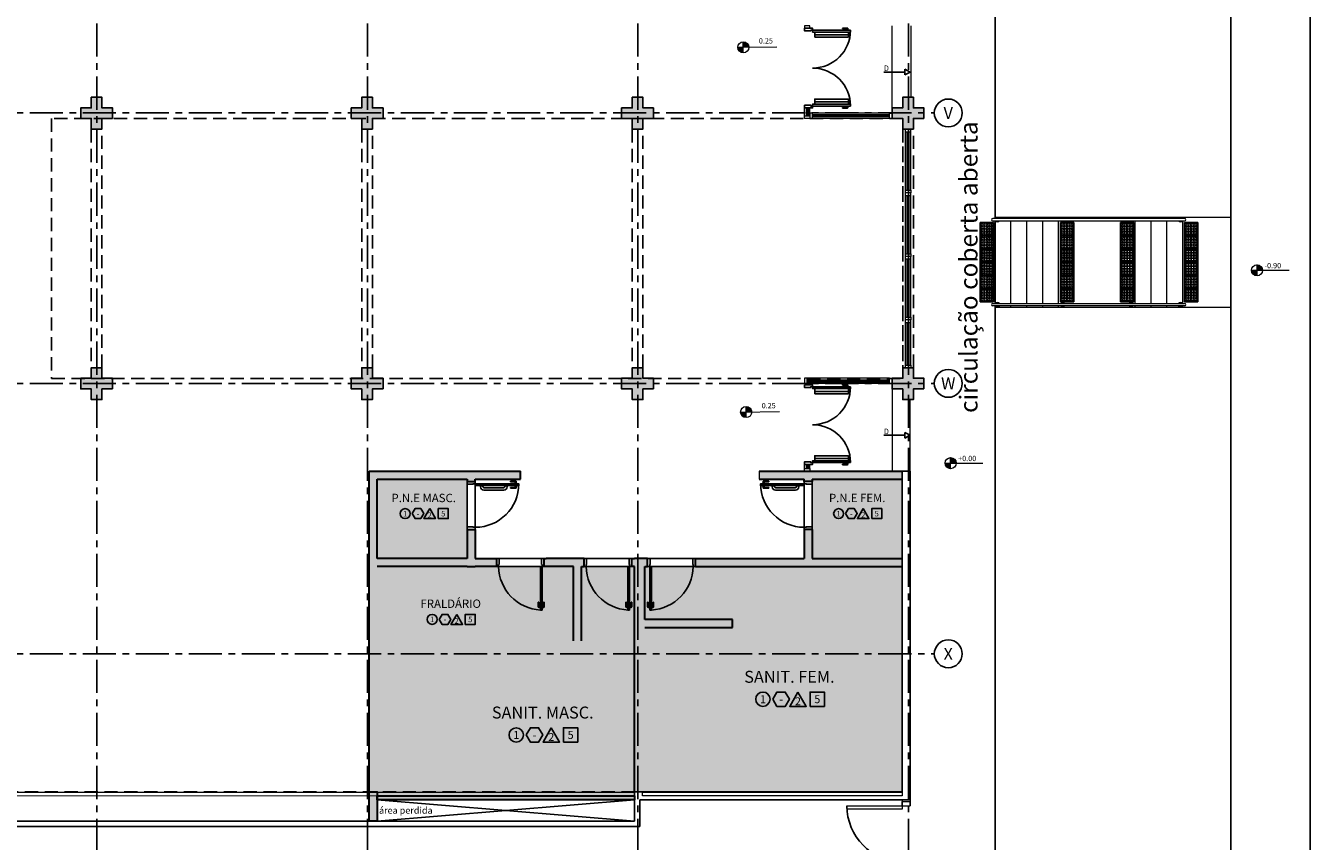
# Model space of a CAD drawing. Units: millimetres. Extents: x 2684 to 3816, y 1209 to 2134.
# Drawn here: x 2955 to 2979, y 1282 to 1297 of the extents above; entities that cross this region are included whole.
import ezdxf
from ezdxf.enums import TextEntityAlignment as Align

# ---------------------------------------------------------------- set-up
doc = ezdxf.new("R2010")
doc.units = ezdxf.units.MM
for name, pattern in [('0149-11_REF-PE$0$HIDDEN2', [4.7625, 3.175, -1.5875]), ('CONTINU', [0]), ('CONTINUO', [0]), ('DASHED2', [0.375, 0.25, -0.125]), ('HIDDEN', [0.375, 0.25, -0.125]), ('LIN0', [0]), ('PL-POUSO-ARQ-EIXO$0$CENTER', [2, 1.25, -0.25, 0.25, -0.25])]:
    doc.linetypes.add(name, pattern=pattern)
for name, color, linetype in [('0149-11_REF-PE$0$ARQ-detalhe bloco', 1, 'Continuous'), ('0149-11_REF-PE$0$ARQ-porta construir', 2, 'Continuous'), ('_ARQ_VISTA02', 2, 'Continuous'), ('_PAREDE', 7, 'CONTINUO'), ('ARQ-___-___-LIN-vistas0', 8, 'Continuous'), ('ARQ-acabamentos', 1, 'Continuous'), ('ARQ-CAIXILHARIA', 3, 'Continuous'), ('ARQ-MOB-DIV-DV1', 12, 'Continuous'), ('ARQ-nome do ambiente', 3, 'Continuous'), ('ARQ-PISOS', 9, 'Continuous'), ('ARQ-pisos e azulejos', 8, 'Continuous'), ('CONSTRUIR', 12, 'Continuous'), ('CXO', 2, 'Continuous'), ('E.2', 7, 'CONTINUO'), ('EIXO$0$A-EIXOS-PRI', 252, 'PL-POUSO-ARQ-EIXO$0$CENTER'), ('EIXO$0$G-SIB', 2, 'Continuous'), ('ESCADA', 10, 'Continuous'), ('JARDIM', 64, 'CONTINUO'), ('OFC-MALL-ARQ-EX-1PV$0$A_HTC_1', 252, 'Continuous'), ('PAREDE', 84, 'Continuous'), ('PERGOLA', 8, 'CONTINU'), ('PILAR', 143, 'CONTINUO'), ('PROJEÇÃO', 8, 'HIDDEN'), ('TEXTOS', 2, 'Continuous')]:
    doc.layers.add(name, color=color, linetype=linetype)
for name, color, linetype, lineweight in [('Alvenaria', 5, 'Continuous', 30), ('ARQ-GRADIL', 32, 'Continuous', 15), ('MURO', 3, 'LIN0', 9), ('VIDRO', 140, 'Continuous', 5)]:
    doc.layers.add(name, color=color, linetype=linetype, lineweight=lineweight)
doc.layers.add('S-DIVC', color=7, linetype='Continuous', true_color=0x0299da)
doc.styles.add('12075', font='romans.shx', dxfattribs={"height": 0.225})
doc.styles.add('8075', font='romans.shx', dxfattribs={"height": 0.15})
doc.styles.add('ARIAL', font='arial.ttf')
doc.styles.add('PL-POUSO-ARQ-EIXO$0$ARIAL', font='arial.ttf')
doc.styles.add('SIMPLEX', font='simplex', dxfattribs={"height": 0.2})

# ---------------------------------------------------------------- blocks, each defined once
blk = doc.blocks.new('PL-POUSO-ARQ-EIXO$0$A_Eixo_id')
blk.add_circle((0, 0), 3.5)
at = {"color": 1, "style": 'PL-POUSO-ARQ-EIXO$0$ARIAL'}
blk.add_attdef('N', text='', height=3, dxfattribs=at).set_placement((0, 0), align=Align.MIDDLE_CENTER)
blk = doc.blocks.new('JARDIMADM')
at = {"layer": 'PERGOLA', "linetype": 'DASHED2'}
blk.add_lwpolyline([(-2537121.504, 1743331.042), (-2537105.454, 1743331.042), (-2537105.454, 1743335.942), (-2537121.504, 1743335.942)], close=True, dxfattribs=at)
blk = doc.blocks.new('Ind acabamentos 8075_4')
for points in [[(13.16, 21.741), (13.238, 21.606), (13.394, 21.606), (13.472, 21.741), (13.394, 21.876), (13.238, 21.876)], [(13.633, 21.876), (13.789, 21.606), (13.477, 21.606)], [(13.863, 21.606), (14.133, 21.606), (14.133, 21.876), (13.863, 21.876)]]:
    blk.add_lwpolyline(points, close=True)
blk.add_circle((12.972, 21.741), 0.135)
at = {"color": 2, "style": '8075'}
for tag, p in [('PI', (12.972, 21.741)), ('RO', (13.316, 21.741)), ('TE', (13.998, 21.741)), ('PP', (13.633, 21.702))]:
    blk.add_attdef(tag, text='', height=0.15, dxfattribs=at).set_placement(p, align=Align.MIDDLE_CENTER)
at = {"layer": 'ARQ-nome do ambiente', "style": '12075'}
blk.add_attdef('AMBIENTE', text='', height=0.225, dxfattribs=at).set_placement((13.472, 22.051), align=Align.CENTER)
blk = doc.blocks.new('0149-11_REF-PE$0$porta 80')
for p, q in [((0.04, 0.97), (0.071, 0.97)), ((0.04, 0.15), (0.04, 0.97)), ((0.071, 0.97), (0.071, 0.15)), ((0.04, 0.15), (0, 0.15)), ((0, 0), (0, 0.15)), ((0, 0), (0.05, 0)), ((0.071, 0.15), (0.04, 0.15)), ((0.04, 0.113), (0.04, 0.15)), ((0.05, 0.113), (0.04, 0.113)), ((0.05, 0), (0.05, 0.113)), ((0.85, 0), (0.85, 0.113)), ((0.85, 0.113), (0.86, 0.113)), ((0.9, 0), (0.85, 0)), ((0.86, 0.15), (0.9, 0.15)), ((0.86, 0.113), (0.86, 0.15)), ((0.9, 0), (0.9, 0.15))]:
    blk.add_line(p, q)
at = {"layer": '0149-11_REF-PE$0$ARQ-detalhe bloco'}
for p, q in [((0, 0.82), (0, 0.91)), ((0.01, 0.82), (0, 0.82)), ((0.04, 0.92), (0.01, 0.92)), ((0.01, 0.82), (0.01, 0.89)), ((0.04, 0.9), (0.02, 0.9)), ((0.071, 0.92), (0.101, 0.92)), ((0.071, 0.9), (0.091, 0.9)), ((0.101, 0.82), (0.101, 0.89)), ((0.101, 0.82), (0.111, 0.82)), ((0.111, 0.82), (0.111, 0.91))]:
    blk.add_line(p, q, dxfattribs=at)
for centre, start, end in [((0.01, 0.91), 90, 180), ((0.02, 0.89), 90, 180), ((0.091, 0.89), 0, 90), ((0.101, 0.91), 0, 90)]:
    blk.add_arc(centre, 0.01, start, end, dxfattribs=at)
at = {"layer": '0149-11_REF-PE$0$ARQ-detalhe bloco', "linetype": '0149-11_REF-PE$0$HIDDEN2'}
blk.add_ellipse((0.024, 0.135), major_axis=(-0.581, 0.603), ratio=0.997899, start_param=3.964901, end_param=5.459877, dxfattribs=at)
blk = doc.blocks.new('0149-11_REF-PE$0$PM80-15 Deficiente PLAN')
for points in [[(0.04, 0.15), (0.04, 0.97), (0.074, 0.97), (0.074, 0.15)], [(0.9, 0.15), (0.86, 0.15), (0.86, 0.11), (0.85, 0.11), (0.85, 0), (0.9, 0), (0.9, 0.15), (0.9, 0.15)]]:
    blk.add_lwpolyline(points, close=True)
blk.add_lwpolyline([(0, 0.15), (0.04, 0.15), (0.04, 0.11), (0.05, 0.11), (0.05, 0), (0, 0), (0, 0.15)])
at = {"layer": '0149-11_REF-PE$0$ARQ-detalhe bloco'}
for p, q in [((-0.01, 0.82), (-0.01, 0.915)), ((0, 0.815), (-0.005, 0.815)), ((-0.002, 0.923), (0.027, 0.923)), ((0.027, 0.908), (0.005, 0.908)), ((0.005, 0.908), (0.005, 0.82))]:
    blk.add_line(p, q, dxfattribs=at)
for points in [[(0.04, 0.933), (0.027, 0.933), (0.027, 0.898), (0.04, 0.898)], [(0.074, 0.933), (0.087, 0.933), (0.087, 0.898), (0.074, 0.898)]]:
    blk.add_lwpolyline(points, dxfattribs=at)
for points in [[(0.079, 0.765), (0.079, 0.69), (0.074, 0.69), (0.074, 0.765)], [(0.079, 0.235), (0.079, 0.31), (0.074, 0.31), (0.074, 0.235)]]:
    blk.add_lwpolyline(points, close=True, dxfattribs=at)
for points in [[(0.079, 0.25), (0.099, 0.25, 0.414214), (0.159, 0.31), (0.159, 0.69, 0.414214), (0.099, 0.75), (0.079, 0.75)], [(0.087, 0.908), (0.109, 0.908), (0.109, 0.82, 0.414214), (0.114, 0.815), (0.119, 0.815, 0.414214), (0.124, 0.82), (0.124, 0.915, 0.414214), (0.116, 0.923), (0.087, 0.923)], [(0.079, 0.295), (0.099, 0.295, 0.414214), (0.114, 0.31), (0.114, 0.69, 0.414214), (0.099, 0.705), (0.079, 0.705)]]:
    blk.add_lwpolyline(points, format="xyb", dxfattribs=at)
at = {"layer": '0149-11_REF-PE$0$ARQ-detalhe bloco', "linetype": '0149-11_REF-PE$0$HIDDEN2'}
blk.add_arc((0.04, 0.15), 0.82, 0, 90, dxfattribs=at)
at = {"layer": '0149-11_REF-PE$0$ARQ-detalhe bloco'}
for centre, radius, start, end in [((-0.002, 0.915), 0.0075, 90, 180), ((-0.005, 0.82), 0.005, 180, 270), ((0, 0.82), 0.005, 270, 0)]:
    blk.add_arc(centre, radius, start, end, dxfattribs=at)
blk = doc.blocks.new('0149-11_REF-PE$0$PM70x2-15 barra PLAN')
for points in [[(0.035, 0.865), (0.035, 0.15), (0.07, 0.15), (0.07, 0.865)], [(1.465, 0.865), (1.465, 0.15), (1.43, 0.15), (1.43, 0.865)], [(0.05, 0.115), (0.035, 0.115), (0.035, 0.15), (0, 0.15), (0, 0), (0.05, 0)], [(1.45, 0.115), (1.465, 0.115), (1.465, 0.15), (1.5, 0.15), (1.5, 0), (1.45, 0)]]:
    blk.add_lwpolyline(points, close=True)
at = {"layer": '0149-11_REF-PE$0$ARQ-detalhe bloco', "ltscale": 0.01}
for p, q in [((-0.005, 0.715), (-0.005, 0.805)), ((0.035, 0.815), (0.005, 0.815)), ((0.005, 0.715), (0.005, 0.785)), ((0.035, 0.795), (0.015, 0.795)), ((1.465, 0.815), (1.495, 0.815)), ((1.465, 0.795), (1.485, 0.795)), ((1.495, 0.715), (1.495, 0.785)), ((1.505, 0.715), (1.505, 0.805)), ((0.005, 0.715), (-0.005, 0.715)), ((1.495, 0.715), (1.505, 0.715))]:
    blk.add_line(p, q, dxfattribs=at)
at = {"layer": '0149-11_REF-PE$0$ARQ-detalhe bloco'}
for p, q in [((0.123, 0.19), (0.123, 0.825)), ((1.388, 0.19), (1.388, 0.825))]:
    blk.add_line(p, q, dxfattribs=at)
for points in [[(0.165, 0.19), (0.165, 0.825), (0.07, 0.825), (0.07, 0.19)], [(1.43, 0.19), (1.43, 0.825), (1.335, 0.825), (1.335, 0.19)]]:
    blk.add_lwpolyline(points, close=True, dxfattribs=at)
at = {"layer": '0149-11_REF-PE$0$ARQ-detalhe bloco', "ltscale": 0.01}
for centre, start, end in [((0.005, 0.805), 90, 180), ((0.015, 0.785), 90, 180), ((1.485, 0.785), 0, 90), ((1.495, 0.805), 0, 90)]:
    blk.add_arc(centre, 0.01, start, end, dxfattribs=at)
at = {"layer": '0149-11_REF-PE$0$ARQ-detalhe bloco', "linetype": '0149-11_REF-PE$0$HIDDEN2'}
for centre, start, end in [((0.035, 0.15), 0, 90), ((1.465, 0.15), 90, 180)]:
    blk.add_arc(centre, 0.715, start, end, dxfattribs=at)
blk = doc.blocks.new('esquadria 1.50')
at = {"layer": '_ARQ_VISTA02', "lineweight": 5}
for p, q in [((0, 0.1), (0.05, 0.1)), ((0, 0), (0, 0.1)), ((0.05, 0), (0, 0)), ((0.05, 0.1), (1.15, 0.1)), ((0.05, 0.1), (0.05, 0)), ((0.05, 0), (1.15, 0)), ((1.15, 0.1), (1.15, 0)), ((1.15, 0.1), (1.2, 0.1)), ((1.15, 0), (1.2, 0)), ((1.2, 0), (1.2, 0.1))]:
    blk.add_line(p, q, dxfattribs=at)
at = {"layer": 'OFC-MALL-ARQ-EX-1PV$0$A_HTC_1'}
for p, q in [((0.05, 0.064), (1.15, 0.064)), ((0.05, 0.034), (1.15, 0.034))]:
    blk.add_line(p, q, dxfattribs=at)
blk = doc.blocks.new('A$C4A2A349F')
at = {"layer": 'ARQ-___-___-LIN-vistas0'}
for p, q in [((0, 0), (0, 0.25)), ((0, 0.25), (0.25, 0.25)), ((0.25, 0.25), (0, 0.25)), ((0.25, 0), (0.25, 0.25)), ((0.25, 0.25), (0.25, 0)), ((0.25, 0), (0, 0))]:
    blk.add_line(p, q, dxfattribs=at)
for centre in [(0.025, 0.225), (0.025, 0.175), (0.025, 0.125), (0.025, 0.075), (0.025, 0.025), (0.075, 0.225), (0.075, 0.175), (0.075, 0.125), (0.075, 0.075), (0.075, 0.025), (0.125, 0.225), (0.125, 0.175), (0.125, 0.125), (0.125, 0.075), (0.125, 0.025), (0.175, 0.225), (0.175, 0.175), (0.175, 0.125), (0.175, 0.075), (0.175, 0.025), (0.225, 0.225), (0.225, 0.175), (0.225, 0.125), (0.225, 0.075), (0.225, 0.025)]:
    blk.add_circle(centre, 0.015, dxfattribs=at)
blk = doc.blocks.new('BLOCOPILARES')
at = {"layer": 'PILAR', "color": 6, "linetype": 'Continuous'}
for points in [[(673041.488, 7696337.3, 0), (673041.688, 7696337.3, 0), (673041.688, 7696337.5, 0), (673041.888, 7696337.5, 0), (673041.888, 7696337.3, 0), (673042.088, 7696337.3, 0), (673042.088, 7696337.1, 0), (673041.888, 7696337.1, 0), (673041.888, 7696336.9, 0), (673041.688, 7696336.9, 0), (673041.688, 7696337.1, 0), (673041.488, 7696337.1, 0)], [(673041.488, 7696337.3, 0), (673041.688, 7696337.3, 0), (673041.688, 7696337.5, 0), (673041.888, 7696337.5, 0), (673041.888, 7696337.3, 0), (673042.088, 7696337.3, 0), (673042.088, 7696337.1, 0), (673041.888, 7696337.1, 0), (673041.888, 7696336.9, 0), (673041.688, 7696336.9, 0), (673041.688, 7696337.1, 0), (673041.488, 7696337.1, 0)], [(673046.588, 7696337.3, 0), (673046.788, 7696337.3, 0), (673046.788, 7696337.5, 0), (673046.988, 7696337.5, 0), (673046.988, 7696337.3, 0), (673047.188, 7696337.3, 0), (673047.188, 7696337.1, 0), (673046.988, 7696337.1, 0), (673046.988, 7696336.9, 0), (673046.788, 7696336.9, 0), (673046.788, 7696337.1, 0), (673046.588, 7696337.1, 0)], [(673051.688, 7696337.3, 0), (673051.888, 7696337.3, 0), (673051.888, 7696337.5, 0), (673052.088, 7696337.5, 0), (673052.088, 7696337.3, 0), (673052.288, 7696337.3, 0), (673052.288, 7696337.1, 0), (673052.088, 7696337.1, 0), (673052.088, 7696336.9, 0), (673051.888, 7696336.9, 0), (673051.888, 7696337.1, 0), (673051.688, 7696337.1, 0)], [(673056.788, 7696337.3, 0), (673056.988, 7696337.3, 0), (673056.988, 7696337.5, 0), (673057.188, 7696337.5, 0), (673057.188, 7696337.3, 0), (673057.388, 7696337.3, 0), (673057.388, 7696337.1, 0), (673057.188, 7696337.1, 0), (673057.188, 7696336.9, 0), (673056.988, 7696336.9, 0), (673056.988, 7696337.1, 0), (673056.788, 7696337.1, 0)], [(673041.488, 7696332.2, 0), (673041.688, 7696332.2, 0), (673041.688, 7696332.4, 0), (673041.888, 7696332.4, 0), (673041.888, 7696332.2, 0), (673042.088, 7696332.2, 0), (673042.088, 7696332, 0), (673041.888, 7696332, 0), (673041.888, 7696331.8, 0), (673041.688, 7696331.8, 0), (673041.688, 7696332, 0), (673041.488, 7696332, 0)], [(673041.488, 7696332.2, 0), (673041.688, 7696332.2, 0), (673041.688, 7696332.4, 0), (673041.888, 7696332.4, 0), (673041.888, 7696332.2, 0), (673042.088, 7696332.2, 0), (673042.088, 7696332, 0), (673041.888, 7696332, 0), (673041.888, 7696331.8, 0), (673041.688, 7696331.8, 0), (673041.688, 7696332, 0), (673041.488, 7696332, 0)], [(673046.588, 7696332.2, 0), (673046.788, 7696332.2, 0), (673046.788, 7696332.4, 0), (673046.988, 7696332.4, 0), (673046.988, 7696332.2, 0), (673047.188, 7696332.2, 0), (673047.188, 7696332, 0), (673046.988, 7696332, 0), (673046.988, 7696331.8, 0), (673046.788, 7696331.8, 0), (673046.788, 7696332, 0), (673046.588, 7696332, 0)], [(673051.688, 7696332.2, 0), (673051.888, 7696332.2, 0), (673051.888, 7696332.4, 0), (673052.088, 7696332.4, 0), (673052.088, 7696332.2, 0), (673052.288, 7696332.2, 0), (673052.288, 7696332, 0), (673052.088, 7696332, 0), (673052.088, 7696331.8, 0), (673051.888, 7696331.8, 0), (673051.888, 7696332, 0), (673051.688, 7696332, 0)], [(673056.788, 7696332.2, 0), (673056.988, 7696332.2, 0), (673056.988, 7696332.4, 0), (673057.188, 7696332.4, 0), (673057.188, 7696332.2, 0), (673057.388, 7696332.2, 0), (673057.388, 7696332, 0), (673057.188, 7696332, 0), (673057.188, 7696331.8, 0), (673056.988, 7696331.8, 0), (673056.988, 7696332, 0), (673056.788, 7696332, 0)]]:
    blk.add_polyline3d(points, close=True, dxfattribs=at)
blk = doc.blocks.new('SOPILARES')
at = {"layer": 'E.2', "color": 7, "lineweight": 5}
blk.add_blockref('BLOCOPILARES', (-563676.893, -7770101.201), dxfattribs=at)
blk = doc.blocks.new('PAREDES')
at = {"layer": 'PAREDE', "linetype": 'CONTINUO'}
for p, q in [((109369.955, -75567.939), (109369.955, -75568.439)), ((109403.995, -75567.939), (109369.955, -75567.939)), ((109403.895, -75568.039), (109370.055, -75568.039)), ((109370.055, -75568.039), (109370.055, -75568.589)), ((109364.855, -75568.439), (109364.855, -75574.639)), ((109369.955, -75568.439), (109364.855, -75568.439)), ((109366.65, -75568.589), (109365.005, -75568.589)), ((109365.005, -75568.589), (109365.005, -75574.639)), ((109370.055, -75568.589), (109366.65, -75568.589)), ((109370.049, -75568.589), (109370.049, -75568.589)), ((109365.005, -75574.639), (109364.855, -75574.639))]:
    blk.add_line(p, q, dxfattribs=at)
at = {"layer": 'PROJEÇÃO'}
blk.add_line((109370.049, -75568.589), (109403.895, -75568.589), dxfattribs=at)
at = {"layer": 'VIDRO', "linetype": 'Continuous', "lineweight": 5}
for points in [[(109365.005, -75568.514), (109369.905, -75568.514), (109369.905, -75568.582), (109365.005, -75568.582)], [(109370.055, -75568.513), (109403.895, -75568.512), (109403.895, -75568.582), (109370.055, -75568.582)]]:
    blk.add_lwpolyline(points, close=True, dxfattribs=at)

msp = doc.modelspace()

# ---------------------------------------------------------------- hatches: boundary and pattern name
at = {"layer": 'ARQ-GRADIL'}
h = msp.add_hatch(color=253, dxfattribs=at)
h.dxf.hatch_style = 1
h.paths.add_polyline_path([(2962.942, 1288.43), (2961.242, 1288.43), (2961.242, 1286.93), (2962.942, 1286.93)])
h.paths.add_polyline_path([(2964.942, 1286.78), (2961.242, 1286.78), (2961.242, 1284.87), (2962.962, 1284.87), (2962.962, 1285.369), (2964.942, 1285.369)])
h.paths.add_polyline_path([(2966.092, 1286.78), (2965.084, 1286.78), (2965.084, 1285.254), (2963.082, 1285.254), (2963.082, 1284.747), (2961.242, 1284.747), (2961.242, 1282.453), (2966.092, 1282.453), (2966.092, 1282.53)])
h.paths.add_polyline_path([(2971.142, 1286.78), (2966.292, 1286.78), (2966.292, 1282.53), (2971.142, 1282.53)])
h.paths.add_polyline_path([(2971.142, 1288.43), (2969.442, 1288.43), (2969.442, 1286.93), (2971.142, 1286.93)])
at = {"layer": 'CONSTRUIR', "lineweight": 5}
h = msp.add_hatch(color=1, dxfattribs=at)
h.paths.add_polyline_path([(2968.146, 1296.677), (2968.146, 1296.572), (2968.251, 1296.572, 0.414214)])
h.paths.add_polyline_path([(2968.041, 1296.572, 0.414214), (2968.146, 1296.466), (2968.146, 1296.572)])
h = msp.add_hatch(color=1, dxfattribs=at)
h.paths.add_polyline_path([(2977.832, 1292.473), (2977.832, 1292.367), (2977.937, 1292.367, 0.414214)])
h.paths.add_polyline_path([(2977.726, 1292.367, 0.414214), (2977.832, 1292.262), (2977.832, 1292.367)])
h = msp.add_hatch(color=1, dxfattribs=at)
h.paths.add_polyline_path([(2968.199, 1289.798), (2968.199, 1289.693), (2968.304, 1289.693, 0.414214)])
h.paths.add_polyline_path([(2968.094, 1289.693, 0.414214), (2968.199, 1289.588), (2968.199, 1289.693)])
h = msp.add_hatch(color=1, dxfattribs=at)
h.paths.add_polyline_path([(2972.055, 1288.835), (2972.055, 1288.73), (2972.16, 1288.73, 0.414214)])
h.paths.add_polyline_path([(2971.949, 1288.73, 0.414214), (2972.055, 1288.625), (2972.055, 1288.73)])
at = {"layer": 'PROJEÇÃO'}
for points in [[(2956.252, 1295.23), (2956.052, 1295.23), (2956.052, 1295.03), (2955.852, 1295.03), (2955.852, 1295.23), (2955.652, 1295.23), (2955.652, 1295.43), (2955.852, 1295.43), (2955.852, 1295.63), (2956.052, 1295.63), (2956.052, 1295.43), (2956.252, 1295.43)], [(2961.352, 1295.23), (2961.152, 1295.23), (2961.152, 1295.03), (2960.952, 1295.03), (2960.952, 1295.23), (2960.752, 1295.23), (2960.752, 1295.43), (2960.952, 1295.43), (2960.952, 1295.63), (2961.152, 1295.63), (2961.152, 1295.43), (2961.352, 1295.43)], [(2966.452, 1295.23), (2966.252, 1295.23), (2966.252, 1295.03), (2966.052, 1295.03), (2966.052, 1295.23), (2965.852, 1295.23), (2965.852, 1295.43), (2966.052, 1295.43), (2966.052, 1295.63), (2966.252, 1295.63), (2966.252, 1295.43), (2966.452, 1295.43)], [(2971.552, 1295.23), (2971.352, 1295.23), (2971.352, 1295.03), (2971.152, 1295.03), (2971.152, 1295.23), (2970.952, 1295.23), (2970.952, 1295.43), (2971.152, 1295.43), (2971.152, 1295.63), (2971.352, 1295.63), (2971.352, 1295.43), (2971.552, 1295.43)], [(2971.552, 1295.23), (2971.352, 1295.23), (2971.352, 1295.03), (2971.152, 1295.03), (2971.152, 1295.23), (2970.952, 1295.23), (2970.952, 1295.43), (2971.152, 1295.43), (2971.152, 1295.63), (2971.352, 1295.63), (2971.352, 1295.43), (2971.552, 1295.43)], [(2956.252, 1290.13), (2956.052, 1290.13), (2956.052, 1289.93), (2955.852, 1289.93), (2955.852, 1290.13), (2955.652, 1290.13), (2955.652, 1290.33), (2955.852, 1290.33), (2955.852, 1290.53), (2956.052, 1290.53), (2956.052, 1290.33), (2956.252, 1290.33)], [(2961.352, 1290.13), (2961.152, 1290.13), (2961.152, 1289.93), (2960.952, 1289.93), (2960.952, 1290.13), (2960.752, 1290.13), (2960.752, 1290.33), (2960.952, 1290.33), (2960.952, 1290.53), (2961.152, 1290.53), (2961.152, 1290.33), (2961.352, 1290.33)], [(2966.452, 1290.13), (2966.252, 1290.13), (2966.252, 1289.93), (2966.052, 1289.93), (2966.052, 1290.13), (2965.852, 1290.13), (2965.852, 1290.33), (2966.052, 1290.33), (2966.052, 1290.53), (2966.252, 1290.53), (2966.252, 1290.33), (2966.452, 1290.33)], [(2971.552, 1290.13), (2971.352, 1290.13), (2971.352, 1289.93), (2971.152, 1289.93), (2971.152, 1290.13), (2970.952, 1290.13), (2970.952, 1290.33), (2971.152, 1290.33), (2971.152, 1290.53), (2971.352, 1290.53), (2971.352, 1290.33), (2971.552, 1290.33)], [(2971.552, 1290.13), (2971.352, 1290.13), (2971.352, 1289.93), (2971.152, 1289.93), (2971.152, 1290.13), (2970.952, 1290.13), (2970.952, 1290.33), (2971.152, 1290.33), (2971.152, 1290.53), (2971.352, 1290.53), (2971.352, 1290.33), (2971.552, 1290.33)]]:
    msp.add_hatch(color=252, dxfattribs=at).paths.add_polyline_path(points)
at = {"layer": 'S-DIVC'}
h = msp.add_hatch(color=256, dxfattribs=at)
h.dxf.hatch_style = 1
h.paths.add_polyline_path([(2963.942, 1288.58), (2961.092, 1288.58), (2961.092, 1282.53), (2961.242, 1282.53), (2961.242, 1284.73), (2963.092, 1284.73), (2963.092, 1285.23), (2965.092, 1285.23), (2965.092, 1285.38), (2965.092, 1286.78), (2965.142, 1286.78), (2965.142, 1286.93), (2964.427, 1286.93), (2964.391, 1286.93), (2964.391, 1286.78), (2964.942, 1286.78), (2964.942, 1285.38), (2962.942, 1285.38), (2962.942, 1284.88), (2961.242, 1284.88), (2961.242, 1286.78), (2962.942, 1286.78), (2962.942, 1286.78), (2963.092, 1286.78), (2963.491, 1286.78), (2963.491, 1286.93), (2963.092, 1286.93), (2963.092, 1287.481), (2962.942, 1287.481), (2962.942, 1286.93), (2961.242, 1286.93), (2961.242, 1288.43), (2962.942, 1288.43), (2962.942, 1288.381), (2963.092, 1288.381), (2963.092, 1288.43), (2963.942, 1288.43)])
h = msp.add_hatch(color=256, dxfattribs=at)
h.dxf.hatch_style = 1
h.paths.add_polyline_path([(2971.142, 1288.58), (2968.442, 1288.58), (2968.442, 1288.43), (2969.292, 1288.43), (2969.292, 1288.381), (2969.442, 1288.381), (2969.442, 1288.43), (2971.142, 1288.43)])
h = msp.add_hatch(color=256, dxfattribs=at)
h.dxf.hatch_style = 1
h.paths.add_polyline_path([(2971.142, 1286.93), (2969.442, 1286.93), (2969.442, 1287.481), (2969.292, 1287.481), (2969.292, 1286.93), (2967.242, 1286.93), (2967.242, 1286.78), (2971.142, 1286.78)])
h = msp.add_hatch(color=256, dxfattribs=at)
h.dxf.hatch_style = 1
h.paths.add_polyline_path([(2966.292, 1286.78), (2966.342, 1286.78), (2966.342, 1286.93), (2966.092, 1286.93), (2966.042, 1286.93), (2966.042, 1286.78), (2966.092, 1286.78), (2966.092, 1282.53), (2966.292, 1282.53), (2966.292, 1285.63), (2967.942, 1285.63), (2967.942, 1285.78), (2966.292, 1285.78)])
h = msp.add_hatch(color=256, dxfattribs=at)
h.dxf.hatch_style = 1
h.paths.add_polyline_path([(2961.242, 1282.53), (2961.092, 1282.53), (2961.092, 1281.98), (2961.242, 1281.98)])
h = msp.add_hatch(color=256, dxfattribs=at)
h.dxf.hatch_style = 1
h.paths.add_polyline_path([(2966.092, 1282.453), (2961.242, 1282.453), (2961.242, 1282.38), (2966.092, 1282.38)])

# ---------------------------------------------------------------- linework, layer by layer
at = {"color": 33}
for p, q in [((2977.337, 1294.87), (2977.337, 1305.177)), ((2978.837, 1276.872), (2978.837, 1305.177)), ((2977.337, 1276.872), (2977.337, 1294.87))]:
    msp.add_line(p, q, dxfattribs=at)
at = {"color": 7, "lineweight": 0}
for p, q in [((2972.892, 1293.37), (2977.337, 1293.37)), ((2973.192, 1293.343), (2973.192, 1293.37)), ((2973.192, 1291.741), (2973.192, 1293.299)), ((2973.492, 1293.343), (2973.492, 1293.37)), ((2973.492, 1291.741), (2973.492, 1293.299)), ((2973.792, 1293.343), (2973.792, 1293.37)), ((2973.792, 1291.741), (2973.792, 1293.299)), ((2974.092, 1293.343), (2974.092, 1293.37)), ((2974.092, 1291.741), (2974.092, 1293.299)), ((2975.534, 1293.343), (2975.534, 1293.37)), ((2975.534, 1291.741), (2975.534, 1293.299)), ((2975.834, 1293.343), (2975.834, 1293.37)), ((2975.834, 1291.741), (2975.834, 1293.299)), ((2976.134, 1293.343), (2976.134, 1293.37)), ((2976.134, 1291.741), (2976.134, 1293.299)), ((2976.434, 1293.343), (2976.434, 1293.37)), ((2976.434, 1291.741), (2976.434, 1293.299)), ((2972.892, 1291.67), (2977.337, 1291.67)), ((2973.192, 1291.67), (2973.192, 1291.697)), ((2973.492, 1291.67), (2973.492, 1291.697)), ((2973.792, 1291.67), (2973.792, 1291.697)), ((2974.092, 1291.67), (2974.092, 1291.697)), ((2975.534, 1291.67), (2975.534, 1291.697)), ((2975.834, 1291.67), (2975.834, 1291.697)), ((2976.134, 1291.67), (2976.134, 1291.697)), ((2976.434, 1291.67), (2976.434, 1291.697))]:
    msp.add_line(p, q, dxfattribs=at)
for p, q in [((2961.242, 1281.98), (2966.092, 1282.38)), ((2966.092, 1281.98), (2961.242, 1282.38))]:
    msp.add_line(p, q)
for points in [[(2920.352, 1305.63), (2972.892, 1305.63), (2972.892, 1293.343)], [(2972.892, 1293.299), (2972.892, 1291.741)], [(2972.892, 1291.697), (2972.892, 1279.929), (2912.42, 1279.929)]]:
    msp.add_lwpolyline(points)
at = {"layer": '_ARQ_VISTA02', "lineweight": 5}
for p, q in [((2969.302, 1296.98), (2969.302, 1296.93)), ((2969.402, 1296.98), (2969.302, 1296.98)), ((2969.302, 1296.98), (2969.302, 1296.93)), ((2969.402, 1296.98), (2969.302, 1296.98)), ((2969.402, 1296.93), (2969.302, 1296.93, 0)), ((2969.302, 1296.93), (2969.302, 1296.93, 0)), ((2969.302, 1296.93, 0), (2969.402, 1296.93, 0)), ((2969.302, 1296.93), (2969.402, 1296.93)), ((2969.402, 1296.93), (2969.302, 1296.93)), ((2969.402, 1296.93), (2969.302, 1296.93, 0)), ((2969.302, 1296.93, 0), (2969.402, 1296.93, 0)), ((2969.302, 1296.93), (2969.402, 1296.93)), ((2969.402, 1296.93), (2969.302, 1296.93)), ((2969.402, 1296.93), (2969.402, 1296.98)), ((2969.402, 1296.93), (2969.402, 1296.98)), ((2969.402, 1296.93), (2969.402, 1296.93, 0)), ((2969.402, 1295.43), (2969.302, 1295.43, 0)), ((2969.302, 1295.28), (2969.302, 1295.43, 0)), ((2969.302, 1295.43, 0), (2969.402, 1295.43, 0)), ((2969.402, 1295.43), (2969.302, 1295.43)), ((2969.402, 1295.28), (2969.402, 1295.43, 0)), ((2969.302, 1295.23), (2969.302, 1295.28)), ((2969.302, 1295.28), (2969.402, 1295.28)), ((2969.402, 1295.23), (2969.302, 1295.23)), ((2969.402, 1295.33), (2969.402, 1295.23)), ((2969.452, 1295.33), (2969.402, 1295.33)), ((2969.402, 1295.33), (2969.402, 1295.23)), ((2969.402, 1295.28), (2969.402, 1295.23)), ((2969.452, 1295.23), (2969.402, 1295.23)), ((2969.502, 1295.23), (2969.402, 1295.23)), ((2970.902, 1295.33), (2969.452, 1295.33)), ((2969.452, 1295.23), (2969.452, 1295.33)), ((2970.902, 1295.23), (2969.452, 1295.23)), ((2970.902, 1295.23), (2970.902, 1295.33)), ((2970.902, 1295.33), (2970.952, 1295.33)), ((2970.952, 1295.23), (2970.902, 1295.23)), ((2970.952, 1295.33), (2970.952, 1295.23)), ((2971.302, 1291.43, 0), (2971.202, 1291.43)), ((2971.202, 1291.38), (2971.202, 1291.43)), ((2971.302, 1291.43, 0), (2971.202, 1291.43, 0)), ((2971.202, 1291.33, 0), (2971.202, 1291.43, 0)), ((2971.202, 1290.58, 0), (2971.202, 1291.38, 0)), ((2971.202, 1291.38, 0), (2971.302, 1291.38, 0)), ((2971.302, 1291.38, 0), (2971.302, 1291.43, 0)), ((2971.302, 1290.58, 0), (2971.302, 1291.38, 0)), ((2971.202, 1290.53, 0), (2971.202, 1290.58, 0)), ((2971.202, 1290.58, 0), (2971.302, 1290.58, 0)), ((2971.302, 1290.58, 0), (2971.302, 1290.53, 0)), ((2969.302, 1290.33), (2969.302, 1290.23)), ((2969.352, 1290.33), (2969.302, 1290.33)), ((2969.302, 1290.33), (2969.302, 1290.23)), ((2970.902, 1290.33), (2969.352, 1290.33)), ((2969.352, 1290.23), (2969.352, 1290.33)), ((2970.902, 1290.23), (2970.902, 1290.33)), ((2970.902, 1290.33), (2970.952, 1290.33)), ((2970.952, 1290.33), (2970.952, 1290.23)), ((2971.302, 1290.53, 0), (2971.202, 1290.53, 0)), ((2969.352, 1290.23), (2969.302, 1290.23)), ((2970.902, 1290.23), (2969.352, 1290.23)), ((2970.952, 1290.23), (2970.902, 1290.23)), ((2969.402, 1288.705), (2969.302, 1288.705)), ((2969.302, 1288.63), (2969.302, 1288.705)), ((2969.302, 1288.705), (2969.402, 1288.705)), ((2969.402, 1288.705), (2969.302, 1288.705)), ((2969.302, 1288.58), (2969.302, 1288.63)), ((2969.302, 1288.63), (2969.402, 1288.63)), ((2969.402, 1288.63), (2969.402, 1288.705)), ((2969.402, 1288.63), (2969.402, 1288.58)), ((2969.402, 1288.58), (2969.302, 1288.58))]:
    msp.add_line(p, q, dxfattribs=at)
at = {"layer": 'Alvenaria'}
for p, q in [((2961.092, 1288.58), (2963.942, 1288.58)), ((2961.092, 1282.53), (2961.092, 1288.58)), ((2961.242, 1288.43), (2962.942, 1288.43)), ((2961.242, 1286.93), (2961.242, 1288.43)), ((2963.092, 1288.43), (2963.942, 1288.43)), ((2963.942, 1288.43), (2963.942, 1288.58)), ((2968.442, 1288.58), (2971.142, 1288.58)), ((2968.442, 1288.43), (2969.292, 1288.43)), ((2969.442, 1288.43), (2971.142, 1288.43)), ((2962.942, 1287.481), (2962.942, 1286.93, 0)), ((2969.442, 1287.481, 0), (2969.442, 1286.93)), ((2962.942, 1286.93, 0), (2961.242, 1286.93, 0)), ((2967.242, 1286.78), (2967.242, 1286.93)), ((2967.242, 1286.93), (2969.292, 1286.93)), ((2969.442, 1286.93), (2971.142, 1286.93)), ((2962.942, 1286.78, 0), (2961.242, 1286.78, 0)), ((2964.942, 1285.38), (2964.942, 1286.78)), ((2965.092, 1285.38), (2965.092, 1286.78)), ((2966.092, 1282.53), (2966.092, 1286.78)), ((2966.292, 1285.78), (2966.292, 1286.78)), ((2967.242, 1286.78), (2971.142, 1286.78)), ((2967.942, 1285.78), (2966.292, 1285.78)), ((2967.047, 1285.78), (2967.047, 1285.78)), ((2967.942, 1285.63), (2967.942, 1285.78)), ((2966.292, 1285.63), (2967.942, 1285.63))]:
    msp.add_line(p, q, dxfattribs=at)
for points in [[(2962.942, 1288.43), (2962.942, 1288.381), (2963.092, 1288.381), (2963.092, 1288.43)], [(2969.442, 1287.481), (2969.292, 1287.481), (2969.292, 1286.93)], [(2964.942, 1286.78), (2964.391, 1286.78), (2964.391, 1286.93), (2964.427, 1286.93)], [(2965.092, 1286.78), (2965.142, 1286.78), (2965.142, 1286.93), (2964.427, 1286.93)], [(2966.092, 1286.78), (2966.042, 1286.78), (2966.042, 1286.93), (2966.092, 1286.93)], [(2966.292, 1286.78), (2966.342, 1286.78), (2966.342, 1286.93), (2966.092, 1286.93)], [(2962.942, 1286.78), (2962.942, 1286.78), (2963.092, 1286.78), (2963.092, 1286.78)]]:
    msp.add_lwpolyline(points, dxfattribs=at)
at = {"layer": 'Alvenaria', "elevation": 0}
for points in [[(2969.442, 1288.43), (2969.442, 1288.381), (2969.292, 1288.381), (2969.292, 1288.43)], [(2962.942, 1287.481), (2963.092, 1287.481), (2963.092, 1286.93)], [(2963.092, 1286.93), (2963.491, 1286.93), (2963.491, 1286.78), (2963.092, 1286.78)]]:
    msp.add_lwpolyline(points, dxfattribs=at)
at = {"layer": 'Alvenaria'}
for points in [[(2961.092, 1282.53), (2961.242, 1282.53), (2961.242, 1281.98), (2961.092, 1281.98)], [(2966.092, 1282.38), (2961.242, 1282.38), (2961.242, 1282.453), (2966.092, 1282.453)]]:
    msp.add_lwpolyline(points, close=True, dxfattribs=at)
at = {"layer": 'ARQ-CAIXILHARIA', "color": 1, "linetype": 'Continuous'}
msp.add_arc((2971.169, 1282.275), 1.072, 180.3591, 268.5792, dxfattribs=at)
at = {"layer": 'ARQ-GRADIL', "color": 5, "lineweight": 0}
for p, q in [((2968.442, 1288.58), (2968.442, 1288.43)), ((2968.442, 1288.43), (2969.292, 1288.43)), ((2969.442, 1288.43), (2971.142, 1288.43))]:
    msp.add_line(p, q, dxfattribs=at)
at = {"layer": 'ARQ-GRADIL', "ltscale": 2}
for p, q in [((2971.142, 1282.38), (2971.142, 1282.268)), ((2971.142, 1282.268), (2971.142, 1282.347)), ((2971.142, 1282.347), (2971.292, 1282.347)), ((2971.292, 1282.38), (2971.292, 1282.268)), ((2971.292, 1282.268), (2971.292, 1282.347)), ((2971.143, 1282.204), (2970.096, 1282.204)), ((2970.098, 1282.268), (2971.143, 1282.268)), ((2971.142, 1282.268), (2971.292, 1282.268)), ((2971.143, 1282.268), (2971.143, 1282.204))]:
    msp.add_line(p, q, dxfattribs=at)
at = {"layer": 'ARQ-PISOS', "color": 252}
for p, q in [((2962.942, 1287.531), (2962.942, 1288.331)), ((2963.092, 1287.521), (2963.092, 1288.307)), ((2969.292, 1287.521, 0), (2969.292, 1288.307, 0)), ((2969.442, 1287.531, 0), (2969.442, 1288.331, 0)), ((2964.341, 1286.93), (2963.541, 1286.93)), ((2965.992, 1286.93), (2965.192, 1286.93)), ((2966.392, 1286.93), (2967.192, 1286.93)), ((2964.317, 1286.78), (2963.531, 1286.78)), ((2965.968, 1286.78), (2965.168, 1286.78)), ((2966.416, 1286.78), (2967.216, 1286.78))]:
    msp.add_line(p, q, dxfattribs=at)
at = {"layer": 'ARQ-pisos e azulejos'}
for p, q in [((2962.66, 1288.43, 0), (2962.66, 1288.43, 0)), ((2969.724, 1288.43, 0), (2969.724, 1288.43, 0))]:
    msp.add_line(p, q, dxfattribs=at)
at = {"layer": 'CONSTRUIR', "color": 1, "lineweight": 5}
for p, q in [((2968.146, 1296.466, 0), (2968.146, 1296.677, 0)), ((2968.041, 1296.572, 0), (2968.777, 1296.58, 0)), ((2977.726, 1292.367, 0), (2978.44, 1292.367, 0)), ((2977.832, 1292.262, 0), (2977.832, 1292.473, 0)), ((2968.094, 1289.693, 0), (2968.83, 1289.701, 0)), ((2968.199, 1289.588, 0), (2968.199, 1289.798, 0)), ((2971.949, 1288.73, 0), (2972.663, 1288.73, 0)), ((2972.055, 1288.625, 0), (2972.055, 1288.835, 0))]:
    msp.add_line(p, q, dxfattribs=at)
for centre in [(2968.146, 1296.572, 0), (2977.832, 1292.367, 0), (2968.199, 1289.693, 0), (2972.055, 1288.73, 0)]:
    msp.add_circle(centre, 0.105, dxfattribs=at)
at = {"layer": 'CXO'}
for p, q in [((2971.292, 1296.105), (2971.192, 1296.16)), ((2971.192, 1296.16), (2971.192, 1296.05)), ((2971.292, 1296.105), (2971.192, 1296.16)), ((2970.794, 1296.105), (2971.192, 1296.105)), ((2970.794, 1296.105), (2971.192, 1296.105)), ((2971.292, 1296.105), (2971.192, 1296.05)), ((2971.292, 1296.105), (2971.192, 1296.05)), ((2970.794, 1289.255), (2971.192, 1289.255)), ((2970.794, 1289.255), (2971.192, 1289.255)), ((2971.292, 1289.255), (2971.192, 1289.31)), ((2971.192, 1289.31), (2971.192, 1289.2)), ((2971.292, 1289.255), (2971.192, 1289.31)), ((2971.192, 1289.31), (2971.192, 1289.2)), ((2971.292, 1289.255), (2971.192, 1289.2)), ((2971.292, 1289.255), (2971.192, 1289.2))]:
    msp.add_line(p, q, dxfattribs=at)
at = {"layer": 'EIXO$0$A-EIXOS-PRI', "ltscale": 0.5}
for p, q in [((2955.959, 1309.021), (2955.959, 1276.613)), ((2961.059, 1309.021), (2961.059, 1276.613)), ((2966.151, 1309.021), (2966.159, 1276.613)), ((2971.259, 1309.021), (2971.259, 1276.613)), ((2858.69, 1295.33), (2971.748, 1295.334)), ((2858.69, 1290.23), (2971.748, 1290.234)), ((2858.69, 1285.13), (2971.748, 1285.134))]:
    msp.add_line(p, q, dxfattribs=at)
at = {"layer": 'ESCADA', "color": 12, "lineweight": 15}
for p, q in [((2970.952, 1295.43), (2970.952, 1296.98)), ((2971.302, 1296.98), (2971.302, 1295.63)), ((2970.952, 1290.13), (2970.952, 1288.58)), ((2971.292, 1288.58), (2971.292, 1289.93))]:
    msp.add_line(p, q, dxfattribs=at)
at = {"layer": 'MURO', "elevation": 0}
for points in [[(2976.467, 1293.343), (2972.848, 1293.343)], [(2972.848, 1293.299), (2976.467, 1293.299)], [(2972.848, 1291.741), (2976.467, 1291.741)], [(2976.467, 1291.697), (2972.848, 1291.697)]]:
    msp.add_lwpolyline(points, dxfattribs=at)
at = {"layer": 'MURO'}
for centre, radius, start, end in [((2972.848, 1293.321, 0), 0.0224, 90, 270), ((2972.939, 1293.321, 0), 0.0424, 31.8892, 148.1108), ((2972.939, 1293.321, 0), 0.0424, 211.8892, 328.1108), ((2974.167, 1293.321), 0.0424, 31.8892, 148.1108), ((2974.167, 1293.321), 0.0424, 211.8892, 328.1108), ((2975.455, 1293.321), 0.0424, 31.8892, 148.1108), ((2975.455, 1293.321), 0.0424, 211.8892, 328.1108), ((2976.388, 1293.321), 0.0424, 31.8892, 148.1108), ((2976.388, 1293.321), 0.0424, 211.8892, 328.1108), ((2976.467, 1293.321, 0), 0.0224, 270, 90), ((2972.848, 1291.719, 0), 0.0224, 90, 270), ((2972.939, 1291.719, 0), 0.0424, 31.8892, 148.1108), ((2972.939, 1291.719, 0), 0.0424, 211.8892, 328.1108), ((2974.167, 1291.719), 0.0424, 31.8892, 148.1108), ((2974.167, 1291.719), 0.0424, 211.8892, 328.1108), ((2975.455, 1291.719), 0.0424, 31.8892, 148.1108), ((2975.455, 1291.719), 0.0424, 211.8892, 328.1108), ((2976.388, 1291.719), 0.0424, 31.8892, 148.1108), ((2976.388, 1291.719), 0.0424, 211.8892, 328.1108), ((2976.467, 1291.719, 0), 0.0224, 270, 90)]:
    msp.add_arc(centre, radius, start, end, dxfattribs=at)
at = {"layer": 'OFC-MALL-ARQ-EX-1PV$0$A_HTC_1'}
for p, q in [((2969.338, 1296.93), (2969.338, 1296.93, 0)), ((2969.368, 1296.93), (2969.368, 1296.93, 0)), ((2969.338, 1295.28), (2969.338, 1295.43, 0)), ((2969.368, 1295.28), (2969.368, 1295.43, 0)), ((2970.902, 1295.296), (2969.452, 1295.296)), ((2970.902, 1295.266), (2969.452, 1295.266)), ((2971.238, 1290.58, 0), (2971.238, 1291.38, 0)), ((2971.268, 1290.58, 0), (2971.268, 1291.38, 0)), ((2970.902, 1290.296), (2969.352, 1290.296)), ((2970.902, 1290.266), (2969.352, 1290.266)), ((2969.338, 1288.63), (2969.338, 1288.705)), ((2969.368, 1288.63), (2969.368, 1288.705))]:
    msp.add_line(p, q, dxfattribs=at)
at = {"layer": 'PERGOLA', "linetype": 'DASHED2'}
for points in [[(2955.852, 1290.53), (2956.052, 1290.53), (2956.052, 1295.03), (2955.852, 1295.03)], [(2960.952, 1290.53), (2961.152, 1290.53), (2961.152, 1295.03), (2960.952, 1295.03)], [(2966.052, 1290.53), (2966.252, 1290.53), (2966.252, 1295.03), (2966.052, 1295.03)], [(2971.152, 1290.53), (2971.352, 1290.53), (2971.352, 1295.03), (2971.152, 1295.03)]]:
    msp.add_lwpolyline(points, close=True, dxfattribs=at)

# ---------------------------------------------------------------- block references
at = {"layer": '0149-11_REF-PE$0$ARQ-porta construir'}
for name, p, rotation in [('0149-11_REF-PE$0$PM70x2-15 barra PLAN', (2969.302, 1296.93), 270), ('0149-11_REF-PE$0$PM70x2-15 barra PLAN', (2969.302, 1290.205), 270), ('0149-11_REF-PE$0$PM80-15 Deficiente PLAN', (2962.942, 1288.381), 270), ('0149-11_REF-PE$0$porta 80', (2964.391, 1286.93), 180), ('0149-11_REF-PE$0$porta 80', (2966.042, 1286.93), 180)]:
    msp.add_blockref(name, p, dxfattribs=dict(at, rotation=rotation))
at = {"layer": '0149-11_REF-PE$0$ARQ-porta construir', "xscale": -1}
for name, p, rotation in [('0149-11_REF-PE$0$PM80-15 Deficiente PLAN', (2969.442, 1288.381, 0), 90), ('0149-11_REF-PE$0$porta 80', (2966.342, 1286.93), 180)]:
    msp.add_blockref(name, p, dxfattribs=dict(at, rotation=rotation))
at = {"layer": 'Alvenaria', "rotation": 180}
msp.add_blockref('PAREDES', (112336.147, -74286.06), dxfattribs=at)
at = {"layer": 'ARQ-___-___-LIN-vistas0', "extrusion": (-1.30828e-09, 1.67271e-09, 1), "rotation": 270}
for p in [(2972.614, 1293.27, 0), (2974.125, 1293.27, 0), (2975.259, 1293.27, 0), (2976.465, 1293.27, 0), (2972.614, 1293.02, 0), (2974.125, 1293.02, 0), (2975.259, 1293.02, 0), (2976.465, 1293.02, 0), (2972.614, 1292.77, 0), (2974.125, 1292.77, 0), (2975.259, 1292.77, 0), (2976.465, 1292.77, 0), (2972.614, 1292.52, 0), (2974.125, 1292.52, 0), (2975.259, 1292.52, 0), (2976.465, 1292.52, 0)]:
    msp.add_blockref('A$C4A2A349F', p, dxfattribs=at)
at = {"layer": 'ARQ-___-___-LIN-vistas0', "extrusion": (-1.67271e-09, 1.30828e-09, 1), "xscale": -1, "rotation": 180}
for p in [(2972.614, 1292.27, 0), (2974.125, 1292.27, 0), (2975.259, 1292.27, 0), (2976.465, 1292.27, 0), (2972.614, 1292.02, 0), (2974.125, 1292.02, 0), (2975.259, 1292.02, 0), (2976.465, 1292.02, 0)]:
    msp.add_blockref('A$C4A2A349F', p, dxfattribs=at)
at = {"layer": 'ARQ-acabamentos', "xscale": 0.7, "yscale": 0.7, "zscale": 0.7}
for p, values in [((2952.689, 1272.559), {'AMBIENTE': 'P.N.E MASC.', 'PI': '1', 'RO': '-', 'PP': '2', 'TE': '5'}), ((2960.863, 1272.559), {'AMBIENTE': 'P.N.E FEM.', 'PI': '1', 'RO': '-', 'PP': '2', 'TE': '5'}), ((2953.199, 1270.565), {'AMBIENTE': 'FRALDÁRIO', 'PI': '1', 'RO': '-', 'PP': '2', 'TE': '5'})]:
    msp.add_blockref('Ind acabamentos 8075_4', p, dxfattribs=at).add_auto_attribs(values)
at = {"layer": 'ARQ-acabamentos'}
for p, values in [((2955.543, 1262.537), {'AMBIENTE': 'SANIT. FEM.', 'PI': '1', 'RO': '-', 'PP': '2', 'TE': '5'}), ((2950.892, 1261.863), {'AMBIENTE': 'SANIT. MASC.', 'PI': '1', 'RO': '-', 'PP': '2', 'TE': '5'})]:
    msp.add_blockref('Ind acabamentos 8075_4', p, dxfattribs=at).add_auto_attribs(values)
at = {"layer": 'ARQ-MOB-DIV-DV1', "rotation": 89.99999999999999}
for p in [(2971.302, 1293.83), (2971.302, 1292.63), (2971.302, 1291.43, 0)]:
    msp.add_blockref('esquadria 1.50', p, dxfattribs=at)
at = {"layer": 'EIXO$0$G-SIB'}
ref = msp.add_blockref('PL-POUSO-ARQ-EIXO$0$A_Eixo_id', (2972.01, 1295.334), dxfattribs=dict(at, xscale=0.07500000000000001, yscale=0.07500000000000001, zscale=0.07500000000000001, rotation=89.99999887223325))
ref.add_attrib('N', 'V', dxfattribs={"layer": '0', "color": 1, "height": 0.225, "rotation": 360, "style": 'PL-POUSO-ARQ-EIXO$0$ARIAL'}).set_placement((2972.01, 1295.334), align=Align.MIDDLE_CENTER)
ref = msp.add_blockref('PL-POUSO-ARQ-EIXO$0$A_Eixo_id', (2972.01, 1290.234), dxfattribs=dict(at, xscale=0.07500000000000001, yscale=0.07500000000000001, zscale=0.07500000000000001, rotation=89.99999887223325))
ref.add_attrib('N', 'W', dxfattribs={"layer": '0', "color": 1, "height": 0.225, "rotation": 360, "style": 'PL-POUSO-ARQ-EIXO$0$ARIAL'}).set_placement((2972.01, 1290.234), align=Align.MIDDLE_CENTER)
ref = msp.add_blockref('PL-POUSO-ARQ-EIXO$0$A_Eixo_id', (2972.01, 1285.134), dxfattribs=dict(at, xscale=0.07500000000000001, yscale=0.07500000000000001, zscale=0.07500000000000001, rotation=89.99999887223325))
ref.add_attrib('N', 'X', dxfattribs={"layer": '0', "color": 1, "height": 0.225, "rotation": 360, "style": 'PL-POUSO-ARQ-EIXO$0$ARIAL'}).set_placement((2972.01, 1285.134), align=Align.MIDDLE_CENTER)
at = {"layer": 'JARDIM', "linetype": 'CONTINUO', "rotation": 180}
msp.add_blockref('JARDIMADM', (-2534150.352, 1744626.271), dxfattribs=at)
at = {"layer": 'PILAR', "color": 7, "linetype": 'CONTINU', "lineweight": 5, "rotation": 180}
msp.add_blockref('SOPILARES', (112336.147, -72473.771), dxfattribs=at)

# ---------------------------------------------------------------- texts
at = {"layer": '_PAREDE', "color": 1, "style": 'SIMPLEX'}
msp.add_text('circulação coberta aberta', height=0.3375, rotation=90, dxfattribs=at).set_placement((2972.562, 1289.677))
msp.add_text('área perdida', height=0.125, dxfattribs=at).set_placement((2961.276, 1282.119))
at = {"layer": 'CONSTRUIR', "color": 1, "style": 'SIMPLEX'}
for s, p in [('-0.90', (2977.974, 1292.405, 0)), ('+0.00', (2972.197, 1288.768, 0))]:
    msp.add_text(s, height=0.1, dxfattribs=at).set_placement(p)
at = {"layer": 'CONSTRUIR', "color": 1, "lineweight": 5, "char_height": 0.1, "width": 0.08694, "attachment_point": 9, "style": 'SIMPLEX'}
for insert in [(2968.704, 1296.612, 0), (2968.757, 1289.733, 0)]:
    msp.add_mtext('\\P0.25', dxfattribs=dict(at, insert=insert))
at = {"layer": 'TEXTOS', "style": 'ARIAL'}
for p in [(2970.843, 1296.127), (2970.843, 1296.127), (2970.843, 1289.277), (2970.843, 1289.277)]:
    msp.add_text('D', height=0.103, dxfattribs=at).set_placement(p, align=Align.CENTER)

doc.saveas('drawing.dxf')
